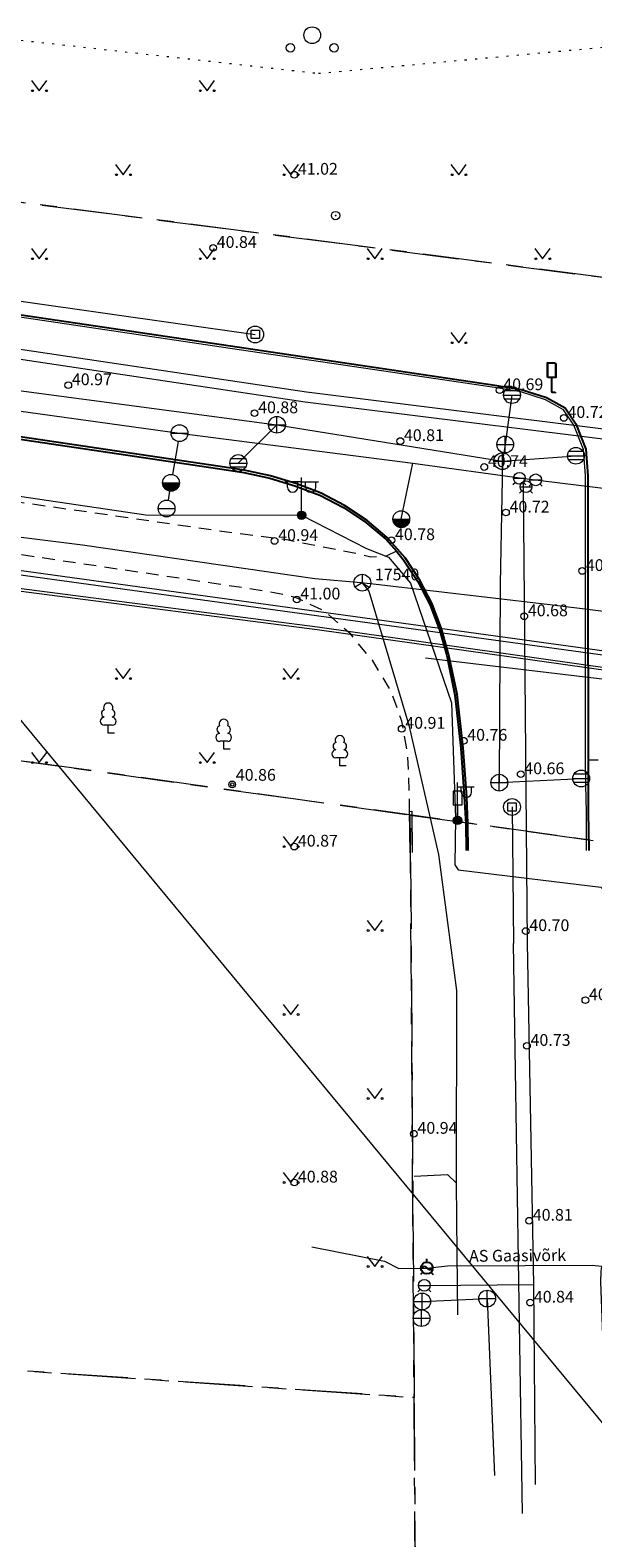
# Model space of a CAD drawing. Units: metres. Extents: x 543460 to 552162, y 6584812 to 6588043.
# Drawn here: x 548584 to 548618, y 6587119 to 6587209 of the extents above; entities that cross this region are included whole.
import ezdxf
from ezdxf.enums import TextEntityAlignment as Align

# ---------------------------------------------------------------- set-up
doc = ezdxf.new("R2010")
doc.units = ezdxf.units.M
for name, pattern in [('G20067 Geoalus$0$AAREKIVI', [0.2, 0.1, 0.1]), ('G20067 Geoalus$0$ASFBET', [2.5, 1.5, -1]), ('G20067 Geoalus$0$KATASTRIPIIR', [7, 4, -1, 1, -1]), ('G20067 Geoalus$0$KOLVIK', [1.25, 0.25, -1]), ('KATASTRIPIIR', [7, 4, -1, 1, -1])]:
    doc.linetypes.add(name, pattern=pattern)
doc.layers.add('1_Raamjoon_kirjanurk', color=7, linetype='Continuous')
for name, color, linetype, lineweight, transparency in [('G20067 Geoalus$0$DKAEV', 3, 'Continuous', 9, 0.5), ('G20067 Geoalus$0$DTRASS', 3, 'Continuous', 9, 0.5), ('G20067 Geoalus$0$GTRASS', 4, 'Continuous', 9, 0.5), ('G20067 Geoalus$0$HALJASTUS', 3, 'Continuous', 9, 0.5), ('G20067 Geoalus$0$KKAEV', 7, 'Continuous', 9, 0.5), ('G20067 Geoalus$0$korgus-EH2000', 7, 'Continuous', 9, 0.5), ('G20067 Geoalus$0$KPKAABEL', 1, 'Continuous', 9, 0.5), ('G20067 Geoalus$0$KTRASS', 7, 'Continuous', 9, 0.5), ('G20067 Geoalus$0$LIIKLUS', 5, 'Continuous', 9, 0.5), ('G20067 Geoalus$0$MPKAABEL', 1, 'Continuous', 9, 0.5), ('G20067 Geoalus$0$PIIR', 32, 'Continuous', 0, 0.5), ('G20067 Geoalus$0$POST', 6, 'Continuous', 9, 0.5), ('G20067 Geoalus$0$PUU', 3, 'Continuous', 9, 0.5), ('G20067 Geoalus$0$SIKAEV', 6, 'Continuous', 9, 0.5), ('G20067 Geoalus$0$SITRASS', 6, 'Continuous', 9, 0.5), ('G20067 Geoalus$0$SKKAEV', 200, 'Continuous', 9, 0.5), ('G20067 Geoalus$0$SKTRASS', 200, 'Continuous', 9, 0.5), ('G20067 Geoalus$0$TEE', 7, 'Continuous', 9, 0.5), ('G20067 Geoalus$0$VKAEV', 5, 'Continuous', 9, 0.5), ('G20067 Geoalus$0$VTRASS', 5, 'Continuous', 9, 0.5)]:
    doc.layers.add(name, color=color, linetype=linetype, lineweight=lineweight, transparency=transparency)
doc.layers.add('G20067 Geoalus$0$GKAEV', color=4, linetype='Continuous', transparency=0.5)
doc.layers.add('PIIR', color=32, linetype='Continuous', lineweight=0)
doc.styles.add('G20067 Geoalus$0$ITALIC', font='italic.shx')
doc.styles.add('G20067 Geoalus$0$romans', font='romans.shx')
doc.styles.add('G20067 Geoalus$0$Style-italic', font='italic.shx')
doc.linetypes.add('G20067 Geoalus$0$-D-', pattern='A,10,-1.5,["D",G20067 Geoalus$0$romans,S=1.4,R=0,X=-0.7,Y=-0.7],-1.5,10,-3', length=26)
doc.linetypes.add('G20067 Geoalus$0$-G-', pattern='A,10,-1.5,["G",G20067 Geoalus$0$romans,S=1.4,R=0,X=-0.7,Y=-0.7],-1.5,10,-3', length=26)
doc.linetypes.add('G20067 Geoalus$0$-K-', pattern='A,10,-1.5,["K",G20067 Geoalus$0$romans,S=1.4,R=0,X=-0.7,Y=-0.7],-1.5,10,-3', length=26)
doc.linetypes.add('G20067 Geoalus$0$-KS-', pattern='A,5,[139,mkm,S=0.8,R=0,X=0,Y=0],5,-1.5,["K",G20067 Geoalus$0$romans,S=1.4,R=0,X=-0.7,Y=-0.7],-1.5,10,-3', length=26)
doc.linetypes.add('G20067 Geoalus$0$-S-', pattern='A,10,-1.5,["S",G20067 Geoalus$0$romans,S=1.4,R=0,X=-0.7,Y=-0.7],-1.5,10,-3', length=26)
doc.linetypes.add('G20067 Geoalus$0$-SK-', pattern='A,10,-1.5,["SK",G20067 Geoalus$0$romans,S=1.4,R=0,X=-1.4,Y=-0.7],-1.5,10,-3', length=26)
doc.linetypes.add('G20067 Geoalus$0$-V-', pattern='A,10,-1.5,["V",G20067 Geoalus$0$romans,S=1.4,R=0,X=-0.7,Y=-0.7],-1.5,10,-3', length=26)
doc.linetypes.add('G20067 Geoalus$0$EP_KBL', pattern='A,8,-2,[138,mkm.shx,S=1,R=0,X=0,Y=0],1,[138,mkm.shx,S=1,R=0,X=0,Y=0],4,[138,mkm.shx,S=1,R=180,X=0,Y=0],1,[138,mkm.shx,S=1,R=180,X=0,Y=0],-2', length=18)
doc.linetypes.add('G20067 Geoalus$0$KAITSETORU', pattern='A,0,0,[153,mkm.shx,S=0.075,R=0,X=0,Y=0],-0.15,[153,mkm.shx,S=0.075,R=0,X=0,Y=0],-0.15,[153,mkm.shx,S=0.075,R=0,X=0,Y=0],-0.15,[153,mkm.shx,S=0.075,R=0,X=0,Y=0],-0.15,[153,mkm.shx,S=0.075,R=0,X=0,Y=0],-0.15,[153,mkm.shx,S=0.075,R=0,X=0,Y=0],-0.15,[152,mkm.shx,S=0.075,R=0,X=0,Y=0],-1.2', length=2.1)
doc.linetypes.add('G20067 Geoalus$0$MP_KBL', pattern='A,8,-2,[138,mkm.shx,S=1,R=0,X=0,Y=0],6,[138,mkm.shx,S=1,R=180,X=0,Y=0],-2', length=18)

# ---------------------------------------------------------------- blocks, each defined once
blk = doc.blocks.new('G20067 Geoalus$0$LIIKLM')
at = {"color": 0, "linetype": 'Continuous', "flags": 128}
for points in [[(-0.5, 3.5), (-0.5, 1.8)], [(0.5, 3.5), (-0.5, 3.5)], [(0.5, 1.8), (-0.5, 1.8)], [(0, 1.8), (0, 0)], [(0.5, 3.5), (0.5, 1.8)], [(0.5, 0), (0, 0)]]:
    blk.add_lwpolyline(points, dxfattribs=at)
blk = doc.blocks.new('G20067 Geoalus$0$DRKAEV')
at = {"color": 0, "linetype": 'Continuous'}
for p, q in [((-0.5, -0.5), (-0.5, 0.5)), ((-0.5, 0.5), (0.5, 0.5)), ((0.5, 0.5), (0.5, -0.5)), ((0.5, -0.5), (-0.5, -0.5))]:
    blk.add_line(p, q, dxfattribs=at)
blk.add_circle((0, 0), 1, dxfattribs=at)
blk = doc.blocks.new('G20067 Geoalus$0$LEHTP1')
at = {"color": 0, "linetype": 'Continuous'}
for p, q in [((0.48, 0.95), (-0.48, 0.95)), ((0, 0), (0, 0.95)), ((0.76, 0), (0, 0))]:
    blk.add_line(p, q, dxfattribs=at)
for centre, radius, start, end in [((0, 3.04), 0.554, 332.5799, 207.4201), ((-0.47, 1.42), 0.475, 90.0016, 269.3953), ((-0.34, 2.35), 0.465, 109.0217, 253.1415), ((0.34, 2.35), 0.465, 286.8508, 70.9859), ((0.47, 1.42), 0.475, 270.6047, 89.9984)]:
    blk.add_arc(centre, radius, start, end, dxfattribs=at)
blk = doc.blocks.new('G20067 Geoalus$0$KAKAEV')
at = {"color": 0, "linetype": 'Continuous'}
for p, q in [((-1, 0), (1, 0)), ((0, -1), (0, 1))]:
    blk.add_line(p, q, dxfattribs=at)
blk.add_circle((0, 0), 1, dxfattribs=at)
blk = doc.blocks.new('G20067 Geoalus$0$MEPOST')
at = {"color": 0, "linetype": 'Continuous'}
for radius in [0.5, 0.45, 0.4, 0.35, 0.3, 0.25, 0.2, 0.15, 0.1, 0.05]:
    blk.add_circle((0, 0), radius, dxfattribs=at)
blk = doc.blocks.new('G20067 Geoalus$0$VAPOST')
at = {"color": 0, "linetype": 'Continuous'}
for p, q in [((0, 0.5), (0, 4.5)), ((0, 4), (2, 4)), ((0.45, 3.36), (0.45, 4)), ((1.68, 3.36), (1.68, 4))]:
    blk.add_line(p, q, dxfattribs=at)
blk.add_arc((1.07, 3.36), 0.613, 180, 0, dxfattribs=at)
blk = doc.blocks.new('G20067 Geoalus$0$REKAEV')
at = {"color": 0, "linetype": 'Continuous'}
for p, q in [((-1, 0), (1, 0)), ((0.86, 0.5), (-0.86, 0.5)), ((0.86, -0.5), (-0.86, -0.5))]:
    blk.add_line(p, q, dxfattribs=at)
blk.add_circle((0, 0), 1, dxfattribs=at)
blk = doc.blocks.new('G20067 Geoalus$0$SIKAEV')
at = {"color": 0, "linetype": 'Continuous'}
for p, q in [((0, 0), (-0.83, -0.55)), ((0, 1), (0, 0)), ((0, 0), (0.83, -0.55))]:
    blk.add_line(p, q, dxfattribs=at)
blk.add_circle((0, 0), 1, dxfattribs=at)
blk = doc.blocks.new('G20067 Geoalus$0$PQQSAS')
at = {"color": 0, "linetype": 'Continuous'}
for centre, radius in [((0, 1.5), 0.25), ((0, 0), 0.5), ((-1.3, -0.75), 0.25), ((1.3, -0.75), 0.25)]:
    blk.add_circle(centre, radius, dxfattribs=at)
blk = doc.blocks.new('G20067 Geoalus$0$MURU')
at = {"color": 0, "linetype": 'Continuous'}
for p, q in [((-0.93, 1.21), (0, 0)), ((0, 0), (0.89, 1.21))]:
    blk.add_line(p, q, dxfattribs=at)
for centre in [(-0.8, 0), (0.86, 0)]:
    blk.add_circle(centre, 0.11, dxfattribs=at)
blk = doc.blocks.new('G20067 Geoalus$0$bepost')
at = {"color": 0, "linetype": 'Continuous'}
for radius in [0.5, 0.0467]:
    blk.add_circle((0, 0), radius, dxfattribs=at)
blk = doc.blocks.new('G20067 Geoalus$0$THYDRK')
at = {"color": 0, "linetype": 'Continuous'}
blk.add_line((-1, 0), (1, 0), dxfattribs=at)
blk.add_circle((0, 0), 1, dxfattribs=at)
for radius in [0.965, 0.935, 0.901, 0.871, 0.836, 0.806, 0.772, 0.742, 0.707, 0.677, 0.642, 0.612, 0.578, 0.548, 0.513, 0.483, 0.449, 0.419, 0.384, 0.354, 0.319, 0.289, 0.255, 0.225, 0.19, 0.16, 0.126, 0.0956, 0.0656, 0.0356]:
    blk.add_arc((0, 0), radius, 180, 0, dxfattribs=at)
blk = doc.blocks.new('G20067 Geoalus$0$VEKAEV')
at = {"color": 0, "linetype": 'Continuous'}
blk.add_line((-1, 0), (1, 0), dxfattribs=at)
blk.add_circle((0, 0), 1, dxfattribs=at)
blk = doc.blocks.new('G20067 Geoalus$0$VAPOS2')
at = {"color": 0, "linetype": 'Continuous'}
for p, q in [((0, 4), (-2, 4)), ((-1.68, 3.36), (-1.68, 4)), ((-0.45, 3.36), (-0.45, 4)), ((0, 0.5), (0, 4.5)), ((0, 4), (2, 4)), ((0.45, 3.36), (0.45, 4)), ((1.68, 3.36), (1.68, 4))]:
    blk.add_line(p, q, dxfattribs=at)
for centre in [(-1.07, 3.36), (1.07, 3.36)]:
    blk.add_arc(centre, 0.613, 180, 0, dxfattribs=at)
blk = doc.blocks.new('G20067 Geoalus$0$VESIIB')
at = {"color": 0, "linetype": 'Continuous'}
for p, q in [((-0.7, 0), (0.7, 0)), ((-0.49, -0.49), (-0.77, -0.77)), ((0.49, -0.49), (0.77, -0.77))]:
    blk.add_line(p, q, dxfattribs=at)
blk.add_circle((0, 0), 0.7, dxfattribs=at)
blk = doc.blocks.new('G20067 Geoalus$0$GAKAPE')
at = {"color": 0, "linetype": 'Continuous'}
for p, q in [((-0.7, 0), (-0.28, 0.21)), ((-0.28, 0.21), (0.28, -0.21)), ((0, 0.7), (0, 1.09)), ((0.28, -0.21), (0.7, 0)), ((-0.49, -0.49), (-0.77, -0.77)), ((0.49, -0.49), (0.77, -0.77))]:
    blk.add_line(p, q, dxfattribs=at)
blk.add_circle((0, 0), 0.7, dxfattribs=at)
blk = doc.blocks.new('G20067 Geoalus')
at = {"ltscale": 0.5, "flags": 128}
for points in [[(548517.559, 6587201.461), (548538.938, 6587198.291), (548556.807, 6587195.651), (548576.797, 6587192.715), (548596.4, 6587189.805), (548612.145, 6587187.476), (548613.729, 6587187.214), (548615.24, 6587186.73), (548616.333, 6587186.112), (548616.979, 6587185.166), (548617.57, 6587183.667), (548617.692, 6587182.065), (548617.697, 6587176.52), (548617.718, 6587165.147), (548617.707, 6587163.658), (548617.722, 6587162.061), (548617.757, 6587159.761)], [(548610.556, 6587159.773), (548610.54, 6587161.377), (548610.492, 6587162.972), (548610.264, 6587165.883), (548609.902, 6587169.078), (548609.419, 6587171.406), (548608.982, 6587172.959), (548608.422, 6587174.461), (548607.675, 6587175.867), (548606.799, 6587177.185), (548605.737, 6587178.399), (548604.548, 6587179.407), (548603.197, 6587180.31), (548601.797, 6587181.045), (548600.3, 6587181.618), (548598.78, 6587182.069), (548597.209, 6587182.407), (548595.642, 6587182.65), (548575.822, 6587185.591), (548556.003, 6587188.516), (548537.904, 6587191.197), (548516.459, 6587194.366)], [(548516.471, 6587194.226), (548537.89, 6587191.059), (548556.015, 6587188.377), (548575.82, 6587185.454), (548595.627, 6587182.511), (548597.191, 6587182.267), (548598.739, 6587181.931), (548600.24, 6587181.479), (548601.724, 6587180.923), (548603.138, 6587180.181), (548604.465, 6587179.293), (548605.654, 6587178.297), (548606.281, 6587177.594), (548606.684, 6587177.094), (548607.555, 6587175.78), (548608.299, 6587174.379), (548608.847, 6587172.895), (548609.284, 6587171.375), (548609.771, 6587169.009), (548610.122, 6587165.868), (548610.329, 6587162.981), (548610.42, 6587161.359), (548610.439, 6587159.777)]]:
    blk.add_lwpolyline(points, dxfattribs=at)
at = {"layer": 'G20067 Geoalus$0$DTRASS', "linetype": 'G20067 Geoalus$0$-D-', "flags": 128}
blk.add_lwpolyline([(548464.693, 6587209.516), (548518.582, 6587201.587), (548547.717, 6587197.612), (548597.873, 6587190.49)], dxfattribs=at)
at = {"layer": 'G20067 Geoalus$0$DTRASS', "linetype": 'G20067 Geoalus$0$-D-', "ltscale": 0.5, "flags": 128}
for points in [[(548613.177, 6587162.358), (548613.259, 6587154.234)], [(548613.799, 6587120.291), (548613.259, 6587154.234)]]:
    blk.add_lwpolyline(points, dxfattribs=at)
at = {"layer": 'G20067 Geoalus$0$GTRASS', "linetype": 'G20067 Geoalus$0$-G-', "ltscale": 0.5, "flags": 128}
for points in [[(548601.254, 6587136.179), (548605.572, 6587135.323), (548606.422, 6587134.877)], [(548606.422, 6587134.877), (548608.1, 6587134.908), (548609.335, 6587135.036), (548613.938, 6587135.063), (548617.954, 6587135.086), (548618.499, 6587135.03), (548618.474, 6587134.708), (548618.446, 6587134.095), (548618.672, 6587128.256)]]:
    blk.add_lwpolyline(points, dxfattribs=at)
at = {"layer": 'G20067 Geoalus$0$GTRASS', "linetype": 'G20067 Geoalus$0$KAITSETORU', "ltscale": 0.5, "flags": 128}
blk.add_lwpolyline([(548609.335, 6587135.036), (548613.938, 6587135.063), (548617.954, 6587135.086)], dxfattribs=at)
at = {"layer": 'G20067 Geoalus$0$HALJASTUS', "linetype": 'G20067 Geoalus$0$KOLVIK', "ltscale": 0.5}
blk.add_lwpolyline([(548454.548, 6587153.475), (548457.115, 6587170.151), (548457.25, 6587181.863), (548461.278, 6587206.238), (548463.241, 6587214.493), (548467.402, 6587221.071), (548481.803, 6587220.41), (548516.813, 6587214.856), (548581.424, 6587208.286), (548601.638, 6587206.038), (548620.398, 6587207.757), (548631.099, 6587206.303), (548635.636, 6587207.836)], dxfattribs=at)
at = {"layer": 'G20067 Geoalus$0$korgus-EH2000'}
for centre in [(548600.2, 6587200), (548595.362, 6587195.644), (548586.731, 6587187.469), (548612.44, 6587187.172), (548597.829, 6587185.801), (548616.267, 6587185.521), (548606.519, 6587184.144), (548611.522, 6587182.6), (548612.815, 6587179.887), (548599.026, 6587178.197), (548605.986, 6587178.247), (548617.363, 6587176.409), (548600.345, 6587174.714), (548613.906, 6587173.713), (548606.601, 6587167.017), (548610.294, 6587166.303), (548613.693, 6587164.308), (548600.2, 6587160), (548613.994, 6587154.97), (548617.546, 6587150.855), (548614.065, 6587148.138), (548607.326, 6587142.904), (548600.2, 6587140), (548614.197, 6587137.727), (548614.263, 6587132.852)]:
    blk.add_circle(centre, 0.2, dxfattribs=at)
at = {"layer": 'G20067 Geoalus$0$korgus-EH2000', "ltscale": 0.5}
blk.add_circle((548596.5, 6587163.701), 0.2, dxfattribs=at)
at = {"layer": 'G20067 Geoalus$0$korgus-EH2000', "linetype": 'Continuous', "ltscale": 0.5}
blk.add_circle((548596.5, 6587163.701), 0.1, dxfattribs=at)
at = {"layer": 'G20067 Geoalus$0$KPKAABEL', "linetype": 'G20067 Geoalus$0$EP_KBL', "ltscale": 0.5, "flags": 128}
for points in [[(548476.235, 6587037.185), (548476.264, 6587040.855), (548473.529, 6587043.502), (548472.8, 6587061.9), (548472.196, 6587077.067), (548474.491, 6587100.055), (548482.601, 6587181.252), (548483.286, 6587188.115), (548483.306, 6587188.327), (548486.118, 6587189.734), (548492.279, 6587189.026), (548524.344, 6587184.618), (548555.844, 6587180.288), (548584.799, 6587176.313), (548655.744, 6587166.558), (548666.125, 6587165.128), (548675.977, 6587163.702), (548713.028, 6587158.281), (548753.74, 6587152.458), (548788.184, 6587147.521), (548821.391, 6587142.653), (548854.223, 6587137.596), (548876.311, 6587134.179), (548908.308, 6587129.32), (548913.172, 6587128.929), (548923.728, 6587122.792), (548935.495, 6587120.56), (548968.173, 6587116.312), (549003.936, 6587111.559), (549012.227, 6587112.694), (549021.555, 6587108.558), (549030.484, 6587107.049), (549091.147, 6587098.382), (549104.816, 6587096.5), (549111.652, 6587094.621), (549149.496, 6587078.469)], [(548476.49, 6587037.171), (548476.514, 6587040.96), (548473.775, 6587043.612), (548473.05, 6587061.91), (548472.446, 6587077.06), (548478.18, 6587134.34), (548482.866, 6587181.215), (548483.552, 6587188.077), (548483.569, 6587188.219), (548486.092, 6587189.586), (548492.238, 6587188.779), (548524.31, 6587184.37), (548555.81, 6587180.04), (548584.765, 6587176.066), (548584.765, 6587176.066), (548655.71, 6587166.31), (548666.09, 6587164.88), (548675.948, 6587163.455), (548713.066, 6587157.872), (548735.247, 6587154.703), (548773.733, 6587149.148), (548805.294, 6587144.692), (548839.009, 6587139.578), (548876.393, 6587133.762), (548908.312, 6587129.017), (548913.176, 6587128.626), (548923.732, 6587122.488), (548935.499, 6587120.257), (548968.176, 6587116.009), (549003.94, 6587111.256), (549012.231, 6587112.391), (549021.559, 6587108.254), (549030.488, 6587106.746), (549091.097, 6587098.086), (549109.885, 6587094.459), (549111.141, 6587093.93), (549149.086, 6587077.648)], [(548477.187, 6587037.146), (548477.315, 6587039.508), (548478.46, 6587049.363), (548478.394, 6587051.644), (548477.855, 6587053.567), (548474.469, 6587056.14), (548473.723, 6587058.658), (548473.501, 6587076.342), (548476.549, 6587112.321), (548479.053, 6587138.684), (548481.736, 6587163.543), (548484.213, 6587181.031), (548484.905, 6587185.923), (548485.294, 6587187.456), (548486.538, 6587187.909), (548487.701, 6587188.084), (548492.893, 6587188.057), (548511.254, 6587185.63), (548518.812, 6587184.638), (548525.212, 6587183.679), (548536.611, 6587181.812), (548567.204, 6587177.528), (548601.574, 6587173.076), (548623.615, 6587169.965), (548625.033, 6587168.89), (548625.72, 6587167.335), (548625.755, 6587159.994), (548625.72, 6587154.276)], [(548477.337, 6587037.138), (548477.464, 6587039.495), (548478.61, 6587049.357), (548478.544, 6587051.667), (548477.986, 6587053.656), (548474.599, 6587056.23), (548473.873, 6587058.681), (548473.651, 6587076.337), (548476.699, 6587112.307), (548479.203, 6587138.669), (548481.884, 6587163.524), (548484.361, 6587181.011), (548485.049, 6587185.868), (548485.424, 6587187.344), (548486.574, 6587187.763), (548487.452, 6587187.897), (548489.207, 6587187.974), (548493.852, 6587187.824), (548511.233, 6587185.482), (548518.862, 6587184.415), (548525.19, 6587183.433), (548536.588, 6587181.664), (548567.184, 6587177.379), (548601.554, 6587172.927), (548623.555, 6587169.822), (548624.912, 6587168.794), (548625.57, 6587167.303), (548625.605, 6587159.994), (548625.57, 6587154.297)], [(548490.963, 6587186.676), (548517.895, 6587183.145), (548578.145, 6587174.441), (548631.162, 6587110.466)]]:
    blk.add_lwpolyline(points, dxfattribs=at)
at = {"layer": 'G20067 Geoalus$0$KPKAABEL', "linetype": 'G20067 Geoalus$0$KAITSETORU', "ltscale": 0.5, "flags": 128}
blk.add_lwpolyline([(548608.013, 6587171.233), (548619.872, 6587169.824)], dxfattribs=at)
at = {"layer": 'G20067 Geoalus$0$KTRASS', "linetype": 'G20067 Geoalus$0$-KS-', "ltscale": 0.5}
for points in [[(548946.54, 6587065.301), (548922.109, 6587144.414), (548851.56, 6587155.346), (548600.84, 6587186.461), (548450.565, 6587208.954), (548321.854, 6587233.754), (548307.308, 6587235.851), (548279.157, 6587235.651), (548277.749, 6587235.937), (548277.68, 6587236.533), (548279.976, 6587255.297), (548284.602, 6587290.071), (548287.579, 6587312.451), (548288.273, 6587317.661)], [(548946.893, 6587065.306), (548922.575, 6587144.902), (548851.526, 6587155.879), (548600.919, 6587187.056), (548450.639, 6587209.448), (548321.941, 6587234.246), (548307.568, 6587236.41), (548279.596, 6587236.33), (548278.735, 6587236.503), (548278.636, 6587236.98), (548285.557, 6587289.943), (548289.112, 6587317.552)]]:
    blk.add_lwpolyline(points, dxfattribs=at)
at = {"layer": 'G20067 Geoalus$0$KTRASS', "linetype": 'G20067 Geoalus$0$-K-', "ltscale": 0.5, "flags": 128}
blk.add_lwpolyline([(548607.823, 6587132.92), (548611.691, 6587133.09), (548612.133, 6587122.554)], dxfattribs=at)
at = {"layer": 'G20067 Geoalus$0$MPKAABEL', "linetype": 'G20067 Geoalus$0$MP_KBL', "ltscale": 0.5, "flags": 128}
for points in [[(548467.926, 6587146.249), (548470.82, 6587163.659), (548472.453, 6587174.915), (548472.595, 6587176.299), (548473.827, 6587183.112), (548477.122, 6587188.209), (548483.651, 6587195.945), (548485.977, 6587195.363), (548505.313, 6587192.518), (548521.389, 6587190.271), (548522.308, 6587191.498), (548522.689, 6587189.961), (548526.948, 6587189.419), (548540.068, 6587187.567), (548552.829, 6587185.816), (548560.494, 6587184.636), (548561.42, 6587185.741), (548562.181, 6587184.456), (548578.563, 6587181.633), (548591.36, 6587179.746), (548600.637, 6587179.725)], [(548600.637, 6587179.725), (548604.5, 6587177.742), (548605.819, 6587177.233), (548607.123, 6587175.691), (548609.572, 6587168.551), (548609.81, 6587161.709), (548609.771, 6587158.916), (548609.96, 6587158.615), (548618.461, 6587157.592), (548619.841, 6587156.356), (548619.767, 6587150.068), (548619.894, 6587140.297), (548619.78, 6587134.601)]]:
    blk.add_lwpolyline(points, dxfattribs=at)
at = {"layer": 'G20067 Geoalus$0$PIIR', "color": 240, "linetype": 'G20067 Geoalus$0$KATASTRIPIIR', "lineweight": 0, "flags": 128}
for points in [[(549366.23, 6587106.46), (549367.34, 6587098.24), (549311.19, 6587102.79), (548958.81, 6587149.65), (548666.86, 6587187.68), (548477.9, 6587212), (548349.13, 6587228.63), (548238.35, 6587243.6), (548007.65, 6587270.48), (547838.41, 6587289.33), (547741.91, 6587300.08), (547654.84, 6587316.4), (547516.31, 6587336.67), (547477.84, 6587343.36), (547250.74, 6587377.68), (547250.36, 6587374.92), (546898.25, 6587423.91), (546882.86, 6587353.4), (546876.79, 6587333.56), (546872.71, 6587303.86), (546642.34, 6587447.76), (546596.88, 6587459.33), (546551.72, 6587467.67), (546305.9, 6587522.38), (546277.31, 6587523.71), (546144.97, 6587524.96), (546113.18, 6587525.26), (546113.18, 6587526.3), (546086.19, 6587528.94), (546074.35, 6587530.73), (546066.26, 6587530.65), (546053.56, 6587526.24), (546053.56, 6587525.6), (546000.8, 6587525.79), (545857.42, 6587525.59), (545724.98, 6587525.23), (545577.61, 6587524.83), (545529.42, 6587524.44), (545529.42, 6587524.61), (545524.64, 6587526.3), (545488.59, 6587526.04), (545485.19, 6587524.3), (545429.09, 6587523.85), (545383.85, 6587523.72), (545202.71, 6587522.38), (545187.8, 6587524.43), (545157.79, 6587523.89), (545067.91, 6587522.29), (545067.93, 6587520.94), (544828.92, 6587518.72), (544703.25, 6587517.17), (544673.82, 6587557.64), (544766.32, 6587557.15), (544925.69, 6587558.65), (545067.38, 6587560.02), (545105.53, 6587560.63), (545122.01, 6587562.19), (545142.01, 6587568.61), (545221.58, 6587570.92), (545325.13, 6587575.02), (545320.1, 6587676.03), (545348.29, 6587677.96), (545381.64, 6587691.43), (545445.36, 6587692.76), (545450.19, 6587686.41), (545608.15, 6587678.31), (545650.73, 6587675.78), (545659.58, 6587675.63), (545667.16, 6587670.69), (545706.74, 6587665.55), (545745.93, 6587660.45), (545863.33, 6587667.19), (545915.91, 6587674.53), (546083.21, 6587697.84), (546135.88, 6587705.19), (546278.52, 6587715.68), (546301.52, 6587718), (546304.2, 6587693.68), (546396.27, 6587683.84), (546457.53, 6587677.3), (546465.49, 6587673.91), (546465.95, 6587670.15), (546637.72, 6587647.44), (546644.73, 6587646.37), (546668.22, 6587642.19), (546700.77, 6587611.56), (546726.72, 6587603.11), (546776.8, 6587583.41), (546822.33, 6587573.78), (546902.91, 6587585.24), (546950.71, 6587610.99), (546979.27, 6587634.8), (547012.48, 6587693.89), (547005.45, 6587768.25), (546939.65, 6587969.65), (546946.88, 6587972.22), (546922.75, 6588040.66), (546928.67, 6588042.72), (546940.36, 6588024.41), (546953.66, 6587987.09), (546962.15, 6587961.52), (546973.25, 6587930.25), (546978.35, 6587915.91), (546990.47, 6587881.68), (547002.53, 6587847.62), (547004.95, 6587845.36), (547011.9, 6587845.17), (547019.46, 6587820.46), (547029.69, 6587773.42), (547044.64, 6587728.84), (547047.55, 6587714.52), (547050.64, 6587699.34), (547052.24, 6587669.24), (547049.13, 6587639.25), (547041.61, 6587610.2), (547030.47, 6587586.95), (547029.63, 6587585.38), (547014.73, 6587557.65), (547014.32, 6587552.65), (547011.52, 6587551.45), (547005.02, 6587515.65), (547074.87, 6587497.49), (547233.02, 6587477.98), (547308.01, 6587470.77), (547365.4, 6587471.74), (547459.21, 6587460.95), (547558.47, 6587448.93), (547687.53, 6587420.9), (547714.34, 6587417.65), (547790.15, 6587407.77), (547803.24, 6587406.01), (548273.66, 6587340.7), (548409.25, 6587328.38), (548456.07, 6587321.81), (548523.14, 6587312.61), (548524.03, 6587318.4), (548649.09, 6587301.07), (548740.52, 6587290.86), (548768.82, 6587290.12), (548794.13, 6587291.38), (548827.69, 6587295.8), (548857.54, 6587303.06), (548873.05, 6587339.29), (548916.68, 6587359.38), (549011.02, 6587402.93), (549114.35, 6587450.55), (549118.81, 6587452.61), (549237.47, 6587507.28), (549340.53, 6587526.86), (549382.5, 6587545.66), (549402.76, 6587554.73), (549488.3, 6587593.07), (549496.34, 6587575.64), (549382.51, 6587519.12), (549332.29, 6587402.1), (549324.13, 6587383.15), (549321.92, 6587377.99), (549325.21, 6587357.28), (549333.21, 6587306.88), (549349.59, 6587203.19), (549360.12, 6587142.55), (549366.23, 6587106.46)], [(548540.53, 6587171.14), (548607.11, 6587161.88), (548607.34, 6587127.2), (548537.85, 6587131.95), (548540.53, 6587171.14)], [(548607.11, 6587161.88), (548622.12, 6587159.79), (548624.54, 6586806.74), (548609.54, 6586806.64), (548609.21, 6586854.88), (548608.81, 6586913.2), (548608.43, 6586969.42), (548608.17, 6587007.11), (548607.89, 6587046.88), (548607.6, 6587089.49), (548607.34, 6587127.2), (548607.11, 6587161.88)], [(548537.85, 6587131.95), (548607.34, 6587127.2), (548607.6, 6587089.49), (548535.29, 6587094.44), (548537.85, 6587131.95)]]:
    blk.add_lwpolyline(points, dxfattribs=at)
at = {"layer": 'G20067 Geoalus$0$PIIR', "color": 164, "linetype": 'G20067 Geoalus$0$KATASTRIPIIR', "lineweight": 0, "flags": 128}
blk.add_lwpolyline([(548473.84, 6587180.42), (548477.9, 6587212), (548666.86, 6587187.68), (548958.81, 6587149.65), (548954.11, 6587113.56), (549001.86, 6586971.08), (549007.27, 6586954.94), (549014.1, 6586934.57), (549040.74, 6586855.18), (549043.48, 6586847.09), (549048.36, 6586832.44), (549055.95, 6586809.72), (549024.38, 6586809.5), (549015.36, 6586836.41), (548999.47, 6586883.81), (548983.59, 6586931.21), (548984.51, 6586932.03), (548967.53, 6586988.89), (548930.03, 6587112.58), (548841.36, 6587122.73), (548841.51, 6587129.24), (548738.21, 6587143.62), (548622.12, 6587159.79), (548473.84, 6587180.42)], dxfattribs=at)
at = {"layer": 'G20067 Geoalus$0$SITRASS', "linetype": 'G20067 Geoalus$0$-S-', "ltscale": 0.5, "flags": 128}
for points in [[(548438.783, 6587011.126), (548444.153, 6587049.7), (548448.52, 6587080.945), (548451.587, 6587101.094), (548451.869, 6587101.965), (548453.89, 6587115.646), (548455.691, 6587130.998), (548457.862, 6587146.271), (548458.935, 6587153.794), (548462.949, 6587181.69), (548463.481, 6587186.361), (548463.365, 6587192.737), (548463.446, 6587193.563), (548463.968, 6587193.764), (548481.859, 6587192.272), (548499.876, 6587189.957), (548514.597, 6587187.761), (548538.682, 6587184.485), (548552.574, 6587182.539), (548571.187, 6587180.015), (548587.574, 6587177.975), (548601.421, 6587175.963), (548604.185, 6587175.714)], [(548604.185, 6587175.714), (548605.08, 6587175.619), (548615.267, 6587174.433), (548624.555, 6587173.272), (548625.455, 6587173.247)], [(548604.252, 6587175.712), (548604.642, 6587175.206), (548607.033, 6587167.239), (548608.787, 6587159.532), (548609.869, 6587151.44), (548609.837, 6587139.987), (548609.886, 6587135.77), (548609.928, 6587132.124)], [(548607.351, 6587140.377), (548609.332, 6587140.481), (548609.837, 6587139.987)]]:
    blk.add_lwpolyline(points, dxfattribs=at)
at = {"layer": 'G20067 Geoalus$0$SKTRASS', "linetype": 'G20067 Geoalus$0$-SK-', "flags": 128}
blk.add_lwpolyline([(548549.864, 6587196.265), (548553.774, 6587191.146), (548599.167, 6587185.115), (548612.601, 6587182.949)], dxfattribs=at)
at = {"layer": 'G20067 Geoalus$0$SKTRASS', "linetype": 'G20067 Geoalus$0$-SK-', "ltscale": 0.5, "flags": 128}
for points in [[(548613.173, 6587186.883), (548612.772, 6587183.94), (548612.601, 6587182.949), (548612.465, 6587175.622)], [(548596.863, 6587182.837), (548599.167, 6587185.115)], [(548612.601, 6587182.949), (548616.985, 6587183.268)], [(548612.465, 6587175.622), (548612.417, 6587163.807), (548617.299, 6587164.056)]]:
    blk.add_lwpolyline(points, dxfattribs=at)
at = {"layer": 'G20067 Geoalus$0$TEE', "linetype": 'G20067 Geoalus$0$AAREKIVI', "ltscale": 0.5, "flags": 128}
for points in [[(548617.612, 6587159.773), (548617.61, 6587162.055), (548617.57, 6587163.654), (548617.556, 6587165.139), (548617.555, 6587176.515), (548617.549, 6587182.091), (548617.441, 6587183.635), (548616.851, 6587185.097), (548616.25, 6587186.01), (548615.176, 6587186.604), (548613.7, 6587187.074), (548612.123, 6587187.334), (548596.37, 6587189.661), (548576.759, 6587192.562), (548556.773, 6587195.509), (548538.883, 6587198.144), (548517.525, 6587201.317), (548497.335, 6587204.286), (548483.114, 6587206.375), (548474.891, 6587207.58), (548472.892, 6587207.872), (548471.116, 6587208.029), (548469.663, 6587207.869), (548468.971, 6587207.576), (548468.346, 6587207.151), (548467.814, 6587206.644)], [(548607.105, 6587159.638), (548607.074, 6587162.085), (548607.21, 6587162.101), (548607.23, 6587159.651)]]:
    blk.add_lwpolyline(points, dxfattribs=at)
at = {"layer": 'G20067 Geoalus$0$TEE', "linetype": 'G20067 Geoalus$0$ASFBET', "ltscale": 0.5, "flags": 128}
for points in [[(548606.281, 6587177.594), (548605.674, 6587177.297), (548604.765, 6587177.234), (548603.951, 6587177.428), (548599.733, 6587178.257), (548595.481, 6587178.823), (548576.098, 6587181.6), (548557.043, 6587184.433), (548537.05, 6587187.357), (548516.924, 6587190.286), (548498.227, 6587193.033), (548487.529, 6587194.682), (548483.493, 6587195.192), (548480.822, 6587196.125)], [(548606.281, 6587177.594), (548605.674, 6587177.297), (548604.765, 6587177.234), (548603.951, 6587177.428), (548599.733, 6587178.257), (548595.481, 6587178.823), (548576.098, 6587181.6), (548557.043, 6587184.433), (548537.05, 6587187.357), (548516.924, 6587190.286), (548498.227, 6587193.033), (548487.529, 6587194.682), (548483.493, 6587195.192), (548480.822, 6587196.125)], [(548607.074, 6587162.085), (548607.06, 6587162.918), (548606.968, 6587165.447), (548606.603, 6587167.477), (548605.968, 6587169.269), (548604.854, 6587171.092), (548603.562, 6587172.638), (548602.06, 6587173.987), (548600.277, 6587174.829), (548599.009, 6587175.117), (548595.29, 6587175.686), (548575.964, 6587178.554), (548556.506, 6587181.412), (548536.678, 6587184.302), (548516.394, 6587187.295), (548497.798, 6587190.012), (548486.856, 6587191.622), (548483.068, 6587192.16), (548482.036, 6587192.176), (548480.274, 6587191.847), (548478.483, 6587191.002), (548476.965, 6587189.528), (548475.89, 6587187.86), (548474.845, 6587185.441), (548474.319, 6587182.993), (548473.934, 6587180.893)], [(548619.744, 6587160.139), (548619.677, 6587163.921), (548619.582, 6587165.119), (548617.718, 6587165.147)]]:
    blk.add_lwpolyline(points, dxfattribs=at)
at = {"layer": 'G20067 Geoalus$0$VTRASS', "linetype": 'G20067 Geoalus$0$-V-', "ltscale": 0.5, "flags": 128}
for points in [[(548486.084, 6587199.48), (548593.359, 6587184.615)], [(548593.359, 6587184.615), (548607.263, 6587182.835), (548613.919, 6587181.92), (548830.405, 6587155.374)], [(548593.275, 6587184.122), (548592.937, 6587182.151)], [(548606.575, 6587179.49), (548607.263, 6587182.835)], [(548613.887, 6587181.857), (548613.842, 6587181.491), (548614.074, 6587154.265)], [(548592.768, 6587181.165), (548592.675, 6587180.623)], [(548614.074, 6587154.265), (548614.446, 6587133.933), (548614.547, 6587122.021)], [(548607.95, 6587133.878), (548614.446, 6587133.933)]]:
    blk.add_lwpolyline(points, dxfattribs=at)
at = {"layer": 'G20067 Geoalus$0$DKAEV', "linetype": 'Continuous', "ltscale": 0.5, "xscale": 0.5, "yscale": 0.5, "zscale": 0.5}
for p in [(548597.873, 6587190.49), (548613.177, 6587162.358)]:
    blk.add_blockref('G20067 Geoalus$0$DRKAEV', p, dxfattribs=at)
at = {"layer": 'G20067 Geoalus$0$GKAEV', "linetype": 'Continuous', "ltscale": 0.5, "xscale": 0.5, "yscale": 0.5, "zscale": 0.5}
blk.add_blockref('G20067 Geoalus$0$GAKAPE', (548608.1, 6587134.908), dxfattribs=at)
at = {"layer": 'G20067 Geoalus$0$HALJASTUS', "linetype": 'Continuous', "xscale": 0.5, "yscale": 0.5, "zscale": 0.5}
for p in [(548585, 6587205), (548595, 6587205), (548590, 6587200), (548600, 6587200), (548610, 6587200), (548585, 6587195), (548595, 6587195), (548605, 6587195), (548615, 6587195), (548610, 6587190), (548590, 6587170), (548600, 6587170), (548585, 6587165), (548595, 6587165), (548600, 6587160), (548605, 6587155), (548600, 6587150), (548605, 6587145), (548600, 6587140), (548605, 6587135)]:
    blk.add_blockref('G20067 Geoalus$0$MURU', p, dxfattribs=at)
at = {"layer": 'G20067 Geoalus$0$KKAEV', "xscale": 0.5, "yscale": 0.5, "zscale": 0.5}
for p in [(548607.823, 6587132.92), (548611.691, 6587133.09)]:
    blk.add_blockref('G20067 Geoalus$0$KAKAEV', p, dxfattribs=at)
at = {"layer": 'G20067 Geoalus$0$LIIKLUS', "linetype": 'Continuous', "ltscale": 0.5, "xscale": 0.5, "yscale": 0.5, "zscale": 0.5}
for p in [(548615.503, 6587187.054), (548609.926, 6587161.557)]:
    blk.add_blockref('G20067 Geoalus$0$LIIKLM', p, dxfattribs=at)
at = {"layer": 'G20067 Geoalus$0$LIIKLUS', "xscale": 0.5, "yscale": 0.5, "zscale": 0.5}
blk.add_blockref('G20067 Geoalus$0$LIIKLM', (548615.554, 6587187.016), dxfattribs=at)
at = {"layer": 'G20067 Geoalus$0$POST', "linetype": 'Continuous', "ltscale": 0.5, "xscale": 0.5, "yscale": 0.5, "zscale": 0.5}
for name, p in [('G20067 Geoalus$0$bepost', (548602.663, 6587197.569)), ('G20067 Geoalus$0$VAPOST', (548609.926, 6587161.557)), ('G20067 Geoalus$0$VAPOST', (548609.926, 6587161.557)), ('G20067 Geoalus$0$MEPOST', (548609.926, 6587161.557)), ('G20067 Geoalus$0$MEPOST', (548609.926, 6587161.557))]:
    blk.add_blockref(name, p, dxfattribs=at)
at = {"layer": 'G20067 Geoalus$0$POST', "xscale": 0.5, "yscale": 0.5, "zscale": 0.5}
for name in ['G20067 Geoalus$0$VAPOS2', 'G20067 Geoalus$0$MEPOST']:
    blk.add_blockref(name, (548600.637, 6587179.725), dxfattribs=at)
at = {"layer": 'G20067 Geoalus$0$PUU'}
blk.add_blockref('G20067 Geoalus$0$PQQSAS', (548601.27, 6587208.303), dxfattribs=at)
at = {"layer": 'G20067 Geoalus$0$PUU', "xscale": 0.5, "yscale": 0.5, "zscale": 0.5}
for p in [(548589.111, 6587166.751), (548589.111, 6587166.751), (548595.993, 6587165.793), (548595.993, 6587165.793), (548602.913, 6587164.807), (548602.913, 6587164.807)]:
    blk.add_blockref('G20067 Geoalus$0$LEHTP1', p, dxfattribs=at)
at = {"layer": 'G20067 Geoalus$0$SIKAEV', "linetype": 'Continuous', "ltscale": 0.5, "xscale": 0.5, "yscale": 0.5, "zscale": 0.5}
blk.add_blockref('G20067 Geoalus$0$SIKAEV', (548604.252, 6587175.712), dxfattribs=at)
at = {"layer": 'G20067 Geoalus$0$SKKAEV', "linetype": 'Continuous', "ltscale": 0.5, "xscale": 0.5, "yscale": 0.5, "zscale": 0.5}
for p in [(548613.173, 6587186.883), (548616.985, 6587183.268), (548596.863, 6587182.837), (548617.299, 6587164.056)]:
    blk.add_blockref('G20067 Geoalus$0$REKAEV', p, dxfattribs=at)
at = {"layer": 'G20067 Geoalus$0$SKKAEV', "xscale": 0.5, "yscale": 0.5, "zscale": 0.5}
for p in [(548599.167, 6587185.115), (548612.772, 6587183.94), (548612.601, 6587182.949), (548612.417, 6587163.807), (548607.786, 6587131.93)]:
    blk.add_blockref('G20067 Geoalus$0$KAKAEV', p, dxfattribs=at)
at = {"layer": 'G20067 Geoalus$0$VKAEV', "xscale": 0.5, "yscale": 0.5, "zscale": 0.5}
for name, p in [('G20067 Geoalus$0$VEKAEV', (548593.359, 6587184.615)), ('G20067 Geoalus$0$THYDRK', (548592.852, 6587181.658)), ('G20067 Geoalus$0$VESIIB', (548613.618, 6587181.929)), ('G20067 Geoalus$0$VESIIB', (548614.01, 6587181.426)), ('G20067 Geoalus$0$VESIIB', (548614.587, 6587181.834)), ('G20067 Geoalus$0$VEKAEV', (548592.59, 6587180.131)), ('G20067 Geoalus$0$THYDRK', (548606.575, 6587179.49)), ('G20067 Geoalus$0$VESIIB', (548607.95, 6587133.878))]:
    blk.add_blockref(name, p, dxfattribs=at)
at = {"layer": 'G20067 Geoalus$0$GTRASS', "linetype": 'G20067 Geoalus$0$-G-', "style": 'G20067 Geoalus$0$romans'}
blk.add_text('AS Gaasivõrk', height=0.7, rotation=0.58972, dxfattribs=at).set_placement((548613.506, 6587135.656), align=Align.MIDDLE_CENTER)
at = {"layer": 'G20067 Geoalus$0$korgus-EH2000', "ltscale": 0.5, "style": 'G20067 Geoalus$0$Style-italic'}
for s, p in [(' 41.02', (548600.2, 6587200)), (' 40.84', (548595.362, 6587195.644)), (' 40.97', (548586.731, 6587187.469)), (' 40.69', (548612.44, 6587187.172)), (' 40.88', (548597.829, 6587185.801)), (' 40.72', (548616.267, 6587185.521)), (' 40.81', (548606.519, 6587184.144)), (' 40.74', (548611.522, 6587182.6)), (' 40.72', (548612.815, 6587179.887)), (' 40.94', (548599.026, 6587178.197)), (' 40.78', (548605.986, 6587178.247)), (' 40.65', (548617.363, 6587176.409)), (' 41.00', (548600.345, 6587174.714)), (' 40.68', (548613.906, 6587173.713)), (' 40.91', (548606.601, 6587167.017)), (' 40.76', (548610.294, 6587166.303)), (' 40.66', (548613.693, 6587164.308)), (' 40.87', (548600.2, 6587160)), (' 40.70', (548613.994, 6587154.97)), (' 40.62', (548617.546, 6587150.855)), (' 40.73', (548614.065, 6587148.138)), (' 40.94', (548607.326, 6587142.904)), (' 40.88', (548600.2, 6587140)), (' 40.81', (548614.197, 6587137.727)), (' 40.84', (548614.263, 6587132.852))]:
    blk.add_text(s, height=0.7, dxfattribs=at).set_placement(p)
at = {"layer": 'G20067 Geoalus$0$korgus-EH2000', "ltscale": 0.5, "style": 'G20067 Geoalus$0$ITALIC'}
blk.add_text(' 40.86 ', height=0.7, dxfattribs=at).set_placement((548596.5, 6587163.701), align=Align.BOTTOM_LEFT)
blk.add_text(' 40.86 ', height=0.7, dxfattribs=at).set_placement((548596.5, 6587163.701), align=Align.BOTTOM_LEFT)
at = {"layer": 'G20067 Geoalus$0$SIKAEV', "ltscale": 0.5, "style": 'G20067 Geoalus$0$ITALIC'}
blk.add_text('17540', height=0.7, dxfattribs=at).set_placement((548604.999, 6587176.551), align=Align.TOP_LEFT)

msp = doc.modelspace()

# ---------------------------------------------------------------- linework, layer by layer
at = {"layer": 'PIIR', "color": 240, "linetype": 'KATASTRIPIIR', "lineweight": 0, "flags": 128}
for points in [[(549366.23, 6587106.46), (549367.34, 6587098.24), (549311.19, 6587102.79), (548958.81, 6587149.65), (548666.86, 6587187.68), (548477.9, 6587212), (548349.13, 6587228.63), (548238.35, 6587243.6), (548007.65, 6587270.48), (547838.41, 6587289.33), (547741.91, 6587300.08), (547654.84, 6587316.4), (547516.31, 6587336.67), (547477.84, 6587343.36), (547250.74, 6587377.68), (547250.36, 6587374.92), (546898.25, 6587423.91), (546882.86, 6587353.4), (546876.79, 6587333.56), (546872.71, 6587303.86), (546642.34, 6587447.76), (546596.88, 6587459.33), (546551.72, 6587467.67), (546305.9, 6587522.38), (546277.31, 6587523.71), (546144.97, 6587524.96), (546113.18, 6587525.26), (546113.18, 6587526.3), (546086.19, 6587528.94), (546074.35, 6587530.73), (546066.26, 6587530.65), (546053.56, 6587526.24), (546053.56, 6587525.6), (546000.8, 6587525.79), (545857.42, 6587525.59), (545724.98, 6587525.23), (545577.61, 6587524.83), (545529.42, 6587524.44), (545529.42, 6587524.61), (545524.64, 6587526.3), (545488.59, 6587526.04), (545485.19, 6587524.3), (545429.09, 6587523.85), (545383.85, 6587523.72), (545202.71, 6587522.38), (545187.8, 6587524.43), (545157.79, 6587523.89), (545067.91, 6587522.29), (545067.93, 6587520.94), (544828.92, 6587518.72), (544703.25, 6587517.17), (544673.82, 6587557.64), (544766.32, 6587557.15), (544925.69, 6587558.65), (545067.38, 6587560.02), (545105.53, 6587560.63), (545122.01, 6587562.19), (545142.01, 6587568.61), (545221.58, 6587570.92), (545325.13, 6587575.02), (545320.1, 6587676.03), (545348.29, 6587677.96), (545381.64, 6587691.43), (545445.36, 6587692.76), (545450.19, 6587686.41), (545608.15, 6587678.31), (545650.73, 6587675.78), (545659.58, 6587675.63), (545667.16, 6587670.69), (545706.74, 6587665.55), (545745.93, 6587660.45), (545863.33, 6587667.19), (545915.91, 6587674.53), (546083.21, 6587697.84), (546135.88, 6587705.19), (546278.52, 6587715.68), (546301.52, 6587718), (546304.2, 6587693.68), (546396.27, 6587683.84), (546457.53, 6587677.3), (546465.49, 6587673.91), (546465.95, 6587670.15), (546637.72, 6587647.44), (546644.73, 6587646.37), (546668.22, 6587642.19), (546700.77, 6587611.56), (546726.72, 6587603.11), (546776.8, 6587583.41), (546822.33, 6587573.78), (546902.91, 6587585.24), (546950.71, 6587610.99), (546979.27, 6587634.8), (547012.48, 6587693.89), (547005.45, 6587768.25), (546939.65, 6587969.65), (546946.88, 6587972.22), (546922.75, 6588040.66), (546928.67, 6588042.72), (546940.36, 6588024.41), (546953.66, 6587987.09), (546962.15, 6587961.52), (546973.25, 6587930.25), (546978.35, 6587915.91), (546990.47, 6587881.68), (547002.53, 6587847.62), (547004.95, 6587845.36), (547011.9, 6587845.17), (547019.46, 6587820.46), (547029.69, 6587773.42), (547044.64, 6587728.84), (547047.55, 6587714.52), (547050.64, 6587699.34), (547052.24, 6587669.24), (547049.13, 6587639.25), (547041.61, 6587610.2), (547030.47, 6587586.95), (547029.63, 6587585.38), (547014.73, 6587557.65), (547014.32, 6587552.65), (547011.52, 6587551.45), (547005.02, 6587515.65), (547074.87, 6587497.49), (547233.02, 6587477.98), (547308.01, 6587470.77), (547365.4, 6587471.74), (547459.21, 6587460.95), (547558.47, 6587448.93), (547687.53, 6587420.9), (547714.34, 6587417.65), (547790.15, 6587407.77), (547803.24, 6587406.01), (548273.66, 6587340.7), (548409.25, 6587328.38), (548456.07, 6587321.81), (548523.14, 6587312.61), (548524.03, 6587318.4), (548649.09, 6587301.07), (548740.52, 6587290.86), (548768.82, 6587290.12), (548794.13, 6587291.38), (548827.69, 6587295.8), (548857.54, 6587303.06), (548873.05, 6587339.29), (548916.68, 6587359.38), (549011.02, 6587402.93), (549114.35, 6587450.55), (549118.81, 6587452.61), (549237.47, 6587507.28), (549340.53, 6587526.86), (549382.5, 6587545.66), (549402.76, 6587554.73), (549488.3, 6587593.07), (549496.34, 6587575.64), (549382.51, 6587519.12), (549332.29, 6587402.1), (549324.13, 6587383.15), (549321.92, 6587377.99), (549325.21, 6587357.28), (549333.21, 6587306.88), (549349.59, 6587203.19), (549360.12, 6587142.55), (549366.23, 6587106.46)], [(548540.53, 6587171.14), (548607.11, 6587161.88), (548607.34, 6587127.2), (548537.85, 6587131.95), (548540.53, 6587171.14)], [(548607.11, 6587161.88), (548622.12, 6587159.79), (548624.54, 6586806.74), (548609.54, 6586806.64), (548609.21, 6586854.88), (548608.81, 6586913.2), (548608.43, 6586969.42), (548608.17, 6587007.11), (548607.89, 6587046.88), (548607.6, 6587089.49), (548607.34, 6587127.2), (548607.11, 6587161.88)], [(548537.85, 6587131.95), (548607.34, 6587127.2), (548607.6, 6587089.49), (548535.29, 6587094.44), (548537.85, 6587131.95)]]:
    msp.add_lwpolyline(points, dxfattribs=at)
at = {"layer": 'PIIR', "color": 164, "linetype": 'KATASTRIPIIR', "lineweight": 0, "flags": 128}
msp.add_lwpolyline([(548473.84, 6587180.42), (548477.9, 6587212), (548666.86, 6587187.68), (548958.81, 6587149.65), (548954.11, 6587113.56), (549001.86, 6586971.08), (549007.27, 6586954.94), (549014.1, 6586934.57), (549040.74, 6586855.18), (549043.48, 6586847.09), (549048.36, 6586832.44), (549055.95, 6586809.72), (549024.38, 6586809.5), (549015.36, 6586836.41), (548999.47, 6586883.81), (548983.59, 6586931.21), (548984.51, 6586932.03), (548967.53, 6586988.89), (548930.03, 6587112.58), (548841.36, 6587122.73), (548841.51, 6587129.24), (548738.21, 6587143.62), (548622.12, 6587159.79), (548473.84, 6587180.42)], dxfattribs=at)

# ---------------------------------------------------------------- block references
at = {"layer": '1_Raamjoon_kirjanurk'}
msp.add_blockref('G20067 Geoalus', (0, 0), dxfattribs=at)

doc.saveas('drawing.dxf')
